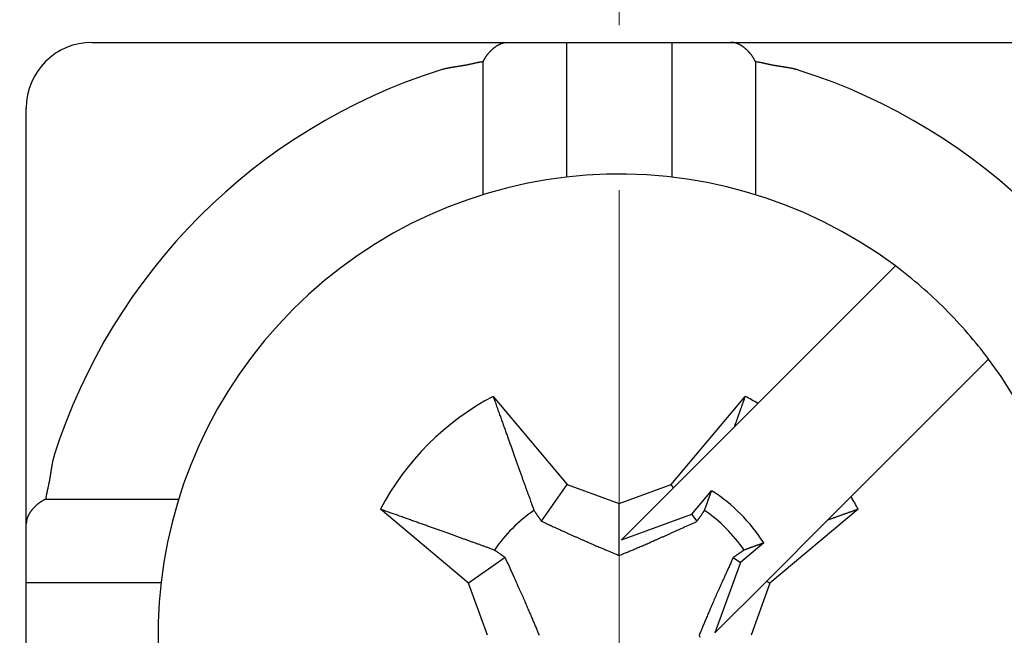
# Model space of a CAD drawing. Units: millimetres. Extents: x 993 to 1438, y 17 to 332.
# Drawn here: x 1181 to 1189, y 233 to 238 of the extents above; entities that cross this region are included whole.
import ezdxf

# ---------------------------------------------------------------- set-up
doc = ezdxf.new("R2010")
doc.units = ezdxf.units.MM
doc.header["$MEASUREMENT"] = 0
doc.header["$PDMODE"] = 2
doc.header["$PDSIZE"] = -0.01
doc.linetypes.add('CENTER', pattern=[2, 1.25, -0.25, 0.25, -0.25])
doc.layers.get('0').update_dxf_attribs({"linetype": 'CONTINUOUS', "lineweight": 30})
doc.layers.get('Defpoints').update_dxf_attribs({"linetype": 'CONTINUOUS'})
doc.layers.add('Cen', color=1, linetype='CENTER', lineweight=15)
doc.layers.add('Dim', color=3, linetype='CONTINUOUS', lineweight=15)
doc.styles.add('Romans字体', font='romans.shx', dxfattribs={"width": 0.75})
doc.dimstyles.new('01', dxfattribs={"dimscale": 1.5, "dimtxt": 3, "dimasz": 2.5, "dimexe": 1, "dimexo": 0.2, "dimgap": 0.5, "dimtad": 1, "dimdsep": 46, "dimtxsty": 'Romans字体', "dimcen": 0, "dimclrd": 1, "dimclre": 6, "dimclrt": 4, "dimazin": 2, "dimtp": 0.01, "dimtm": 1e-09, "dimtfac": 0.7, "dimtofl": 0, "dimtmove": 0, "dimatfit": 3, "dimfxl": 1, "dimtzin": 0, "dimarcsym": 0})

# ---------------------------------------------------------------- blocks, each defined once
blk = doc.blocks.new('*D8')
at = {"layer": 'Defpoints', "color": 0}
for p in [(1199.3955, 273.5157), (1172.3956, 235.2074), (1199.3955, 235.2074)]:
    blk.add_point(p, dxfattribs=at)
at = {"layer": 'Dim', "color": 6, "lineweight": -2}
for p, q in [((1172.3956, 235.5074), (1172.3956, 275.0157)), ((1199.3955, 235.5074), (1199.3955, 275.0157))]:
    blk.add_line(p, q, dxfattribs=at)
at = {"layer": 'Dim', "color": 1, "lineweight": -2}
blk.add_line((1176.1456, 273.5157), (1195.6455, 273.5157), dxfattribs=at)
at = {"layer": 'Dim', "color": 1}
for points in [[(1176.1456, 274.1407), (1176.1456, 272.8907), (1172.3956, 273.5157)], [(1195.6455, 274.1407), (1195.6455, 272.8907), (1199.3955, 273.5157)]]:
    blk.add_solid(points, dxfattribs=at)
at = {"layer": 'Dim', "color": 4, "insert": (1185.8956, 276.5157), "char_height": 4.5, "attachment_point": 5, "style": 'Romans字体'}
blk.add_mtext('27', dxfattribs=at)

msp = doc.modelspace()

# ---------------------------------------------------------------- linework, layer by layer
for p, q in [((1181.8956, 237.8255), (1185.0504, 237.8255)), ((1185.0504, 237.8255), (1185.4956, 237.8255)), ((1185.4956, 237.8255), (1186.2956, 237.8255)), ((1185.4956, 237.8255), (1185.4956, 236.8025)), ((1186.2956, 237.8255), (1186.7408, 237.8255)), ((1186.2956, 237.8255), (1186.2956, 236.8025)), ((1186.7408, 237.8255), (1189.8956, 237.8255)), ((1184.8627, 236.6696), (1184.8627, 237.6784)), ((1186.9285, 237.6784), (1186.9285, 236.6696)), ((1181.3956, 234.1707), (1181.3956, 237.3255)), ((1187.6337, 235.7707), (1187.9915, 236.1285)), ((1186.9478, 235.0848), (1187.6337, 235.7707)), ((1188.6986, 235.4214), (1188.3408, 235.0636)), ((1184.9389, 235.1386), (1185.5006, 234.4692)), ((1186.2906, 234.4692), (1186.8522, 235.1386)), ((1186.9478, 235.0848), (1186.77, 234.907)), ((1188.3408, 235.0636), (1187.6549, 234.3777)), ((1186.77, 234.907), (1186.3077, 234.4447)), ((1185.3054, 234.1905), (1185.5006, 234.4692)), ((1185.5006, 234.4692), (1185.8956, 234.3255)), ((1185.8956, 234.3255), (1186.2906, 234.4692)), ((1186.3077, 234.4447), (1185.9135, 234.0506)), ((1186.3077, 234.4447), (1186.2906, 234.4692)), ((1186.4476, 234.2449), (1186.5968, 234.4227)), ((1181.5427, 234.3584), (1182.5515, 234.3584)), ((1187.4771, 234.1999), (1187.6549, 234.3777)), ((1184.7518, 233.7205), (1184.0825, 234.2821)), ((1185.8956, 233.9317), (1185.8956, 234.3255)), ((1187.7087, 234.2821), (1187.0393, 233.7205)), ((1185.9135, 234.0506), (1186.4476, 234.2449)), ((1186.4857, 234.1905), (1186.4476, 234.2449)), ((1187.0148, 233.7376), (1187.4771, 234.1999)), ((1181.3956, 233.7255), (1181.3956, 234.1707)), ((1186.9928, 234.0267), (1186.815, 233.8775)), ((1185.0305, 233.9156), (1184.7518, 233.7205)), ((1186.7606, 233.9156), (1186.815, 233.8775)), ((1186.815, 233.8775), (1186.6207, 233.3434)), ((1186.6207, 233.3434), (1187.0148, 233.7376)), ((1187.0148, 233.7376), (1187.0393, 233.7205)), ((1181.3956, 232.9255), (1181.3956, 233.7255)), ((1181.3956, 233.7255), (1182.4185, 233.7255)), ((1184.8956, 233.3255), (1184.7518, 233.7205)), ((1187.0393, 233.7205), (1186.8956, 233.3255))]:
    msp.add_line(p, q)
for points in [[(1184.8627, 237.6784), (1184.8652, 237.6841, -0.006352), (1184.8679, 237.6897, -0.006597), (1184.8707, 237.6952, -0.0066), (1184.8736, 237.7005, -0.006319), (1184.8766, 237.7057, -0.006139), (1184.8798, 237.7109, -0.005979), (1184.883, 237.7159, -0.005834), (1184.8863, 237.7208, -0.005635), (1184.8896, 237.7255, -0.005475), (1184.8931, 237.7302, -0.005282), (1184.8966, 237.7347, -0.005123), (1184.9002, 237.7391, -0.004927), (1184.9038, 237.7435, -0.004766), (1184.9075, 237.7477, -0.004569), (1184.9112, 237.7518, -0.004414), (1184.9149, 237.7558, -0.004229), (1184.9187, 237.7596, -0.004061), (1184.9225, 237.7634, -0.003836), (1184.9263, 237.7671, -0.003747), (1184.9301, 237.7707, -0.003741), (1184.9339, 237.7741, -0.003843), (1184.9377, 237.7775, -0.004045), (1184.9415, 237.7807, -0.004226), (1184.9453, 237.7839, -0.004395), (1184.9491, 237.7869, -0.004569), (1184.953, 237.7899, -0.004755), (1184.9568, 237.7927, -0.004938), (1184.9607, 237.7954, -0.005125), (1184.9645, 237.798, -0.005311), (1184.9684, 237.8005, -0.005501), (1184.9723, 237.8029, -0.005685), (1184.9762, 237.8052, -0.005868), (1184.9801, 237.8073, -0.006053), (1184.9841, 237.8093, -0.006245), (1184.9881, 237.8113, -0.006399), (1184.992, 237.8131, -0.006523), (1184.996, 237.8148, -0.006739), (1185.0001, 237.8163, -0.007038), (1185.0041, 237.8178, -0.006961), (1185.0082, 237.8191, -0.006593), (1185.0122, 237.8203, -0.007416), (1185.0164, 237.8214, -0.009016), (1185.0207, 237.8223, -0.006859), (1185.0247, 237.8232, -0.00225), (1185.0284, 237.8238, -0.009873), (1185.0331, 237.8244, -0.017094), (1185.0406, 237.825, -0.008252), (1185.0504, 237.8255, -0.004323)], [(1186.9285, 237.6784), (1186.9259, 237.6841, 0.006352), (1186.9233, 237.6897, 0.006597), (1186.9205, 237.6952, 0.006599), (1186.9175, 237.7005, 0.006318), (1186.9145, 237.7057, 0.006138), (1186.9114, 237.7109, 0.005978), (1186.9082, 237.7159, 0.005834), (1186.9049, 237.7208, 0.005635), (1186.9015, 237.7255, 0.005475), (1186.8981, 237.7302, 0.005281), (1186.8945, 237.7347, 0.005122), (1186.891, 237.7391, 0.004927), (1186.8873, 237.7435, 0.004766), (1186.8837, 237.7477, 0.004569), (1186.88, 237.7518, 0.004413), (1186.8762, 237.7558, 0.004229), (1186.8725, 237.7596, 0.004061), (1186.8687, 237.7634, 0.003836), (1186.8649, 237.7671, 0.003747), (1186.8611, 237.7707, 0.003741), (1186.8573, 237.7741, 0.003843), (1186.8535, 237.7775, 0.004045), (1186.8497, 237.7807, 0.004226), (1186.8459, 237.7839, 0.004395), (1186.842, 237.7869, 0.004569), (1186.8382, 237.7899, 0.004755), (1186.8344, 237.7927, 0.004938), (1186.8305, 237.7954, 0.005125), (1186.8266, 237.798, 0.005311), (1186.8227, 237.8005, 0.005501), (1186.8188, 237.8029, 0.005685), (1186.8149, 237.8052, 0.005868), (1186.811, 237.8073, 0.006053), (1186.8071, 237.8093, 0.006245), (1186.8031, 237.8113, 0.006399), (1186.7991, 237.8131, 0.006523), (1186.7951, 237.8148, 0.006738), (1186.7911, 237.8163, 0.007038), (1186.787, 237.8178, 0.006961), (1186.783, 237.8191, 0.006593), (1186.7789, 237.8203, 0.007416), (1186.7748, 237.8214, 0.009016), (1186.7705, 237.8223, 0.006859), (1186.7664, 237.8232, 0.00225), (1186.7628, 237.8238, 0.009873), (1186.758, 237.8244, 0.017094), (1186.7506, 237.825, 0.008252), (1186.7408, 237.8255, 0.004323)], [(1184.8627, 237.6784), (1184.8559, 237.6774, 0.003205), (1184.8492, 237.6764, 0.003349), (1184.8425, 237.6754, 0.003213), (1184.8359, 237.6742, 0.002761), (1184.8292, 237.6729, 0.002426), (1184.8225, 237.6716, 0.002123), (1184.8159, 237.6703, 0.001837), (1184.8092, 237.6689, 0.001496), (1184.8026, 237.6675, 0.001197), (1184.796, 237.666, 0.000866), (1184.7893, 237.6645, 0.000572), (1184.7827, 237.663, 0.00024), (1184.7761, 237.6615, -0.000056), (1184.7694, 237.66, -0.000392), (1184.7628, 237.6586, -0.000681), (1184.7562, 237.6571, -0.001), (1184.7495, 237.6557, -0.001311), (1184.7429, 237.6543, -0.001695), (1184.7362, 237.653, -0.001862), (1184.7295, 237.6517, -0.001854), (1184.7228, 237.6505, -0.001745), (1184.7161, 237.6493, -0.001505), (1184.7094, 237.6481, -0.001315), (1184.7027, 237.647, -0.001128), (1184.6959, 237.6459, -0.000956), (1184.6892, 237.6448, -0.000755), (1184.6825, 237.6438, -0.00058), (1184.6757, 237.6427, -0.000383), (1184.669, 237.6417, -0.000208), (1184.6622, 237.6407, -0.000011), (1184.6555, 237.6396, 0.000164), (1184.6488, 237.6386, 0.00036), (1184.642, 237.6375, 0.000536), (1184.6353, 237.6365, 0.000738), (1184.6286, 237.6354, 0.000908), (1184.6219, 237.6343, 0.001092), (1184.6152, 237.6331, 0.001288), (1184.6085, 237.6319, 0.001541), (1184.6018, 237.6307, 0.001645), (1184.5951, 237.6294, 0.001658), (1184.5885, 237.6281, 0.002099), (1184.5818, 237.6267, 0.002896), (1184.575, 237.6252, 0.002211), (1184.5686, 237.6238, 0.000444), (1184.5628, 237.6225, 0.003726), (1184.5554, 237.6206, 0.007233), (1184.5441, 237.6174, 0.003585), (1184.5293, 237.6131, 0.001855)], [(1187.2618, 237.6131), (1187.2553, 237.6151, 0.003434), (1187.2488, 237.617, 0.003523), (1187.2423, 237.6188, 0.003443), (1187.2357, 237.6206, 0.003174), (1187.2292, 237.6222, 0.002975), (1187.2226, 237.6238, 0.002793), (1187.216, 237.6253, 0.002622), (1187.2093, 237.6267, 0.002417), (1187.2027, 237.6281, 0.002237), (1187.196, 237.6294, 0.002038), (1187.1894, 237.6307, 0.001861), (1187.1827, 237.6319, 0.001661), (1187.176, 237.6331, 0.001483), (1187.1693, 237.6343, 0.001284), (1187.1626, 237.6354, 0.001108), (1187.1558, 237.6365, 0.000909), (1187.1491, 237.6375, 0.000734), (1187.1424, 237.6386, 0.000536), (1187.1356, 237.6396, 0.000361), (1187.1289, 237.6407, 0.000164), (1187.1222, 237.6417, -0.000011), (1187.1154, 237.6427, -0.000208), (1187.1087, 237.6438, -0.000383), (1187.102, 237.6448, -0.00058), (1187.0952, 237.6459, -0.000755), (1187.0885, 237.647, -0.000956), (1187.0818, 237.6481, -0.001128), (1187.0751, 237.6493, -0.001315), (1187.0684, 237.6505, -0.001505), (1187.0617, 237.6517, -0.001744), (1187.055, 237.653, -0.001854), (1187.0483, 237.6543, -0.001862), (1187.0416, 237.6557, -0.001695), (1187.035, 237.6571, -0.001309), (1187.0283, 237.6586, -0.001), (1187.0217, 237.66, -0.000691), (1187.0151, 237.6615, -0.000389), (1187.0084, 237.663, -0.000016), (1187.0018, 237.6645, 0.00023), (1186.9952, 237.666, 0.000417), (1186.9886, 237.6675, 0.000908), (1186.9819, 237.6689, 0.001738), (1186.9751, 237.6703, 0.001338), (1186.9686, 237.6716, -0.000068), (1186.9628, 237.6728, 0.002903), (1186.9553, 237.6742, 0.006368), (1186.9437, 237.676, 0.003197), (1186.9285, 237.6784, 0.001621)], [(1184.9389, 235.1386), (1184.9522, 235.1012, 0.000037), (1184.9652, 235.0646, 0.000038), (1184.9779, 235.0287, 0.00004), (1184.9904, 234.9935, 0.000041), (1185.0027, 234.959, 0.000043), (1185.0147, 234.9251, 0.000044), (1185.0265, 234.8919, 0.000046), (1185.0381, 234.8593, 0.000047), (1185.0495, 234.8273, 0.000049), (1185.0607, 234.7959, 0.00005), (1185.0717, 234.7651, 0.000052), (1185.0825, 234.7348, 0.000054), (1185.0931, 234.7051, 0.000056), (1185.1035, 234.676, 0.000058), (1185.1137, 234.6473, 0.00006), (1185.1238, 234.6192, 0.000062), (1185.1337, 234.5916, 0.000065), (1185.1434, 234.5644, 0.000069), (1185.153, 234.5377, 0.000069), (1185.1624, 234.5115, 0.000067), (1185.1716, 234.4859, 0.000077), (1185.1808, 234.4605, 0.000095), (1185.19, 234.4349, 0.000075), (1185.1985, 234.4111, 0.000026), (1185.2062, 234.3899, 0.000112), (1185.2158, 234.3635, 0.000207), (1185.2301, 234.3239, 0.000107), (1185.2486, 234.2729, 0.000058)], [(1186.77, 234.907), (1186.7726, 234.9143, 0.00001), (1186.7752, 234.9216, 0.00001), (1186.7778, 234.9289, 0.00001), (1186.7804, 234.9362, 0.00001), (1186.783, 234.9436, 0.00001), (1186.7857, 234.951, 0.00001), (1186.7883, 234.9584, 0.00001), (1186.7909, 234.9659, 0.000009), (1186.7936, 234.9734, 0.000009), (1186.7963, 234.981, 0.000009), (1186.799, 234.9885, 0.000009), (1186.8017, 234.9961, 0.000009), (1186.8044, 235.0037, 0.000009), (1186.8071, 235.0114, 0.000009), (1186.8098, 235.0191, 0.000009), (1186.8126, 235.0268, 0.000009), (1186.8153, 235.0346, 0.000009), (1186.8181, 235.0424, 0.000009), (1186.8209, 235.0502, 0.000009), (1186.8237, 235.0581, 0.000008), (1186.8264, 235.0659, 0.000009), (1186.8293, 235.0739, 0.00001), (1186.8322, 235.0821, 0.000008), (1186.8349, 235.0899, 0.000003), (1186.8374, 235.0969, 0.000011), (1186.8406, 235.106, 0.000019), (1186.8456, 235.1201, 0.000009), (1186.8522, 235.1386, 0.000005)], [(1181.608, 234.6917), (1181.606, 234.6852, 0.003434), (1181.6041, 234.6787, 0.003522), (1181.6022, 234.6722, 0.003443), (1181.6005, 234.6656, 0.003174), (1181.5988, 234.6591, 0.002974), (1181.5973, 234.6525, 0.002793), (1181.5958, 234.6459, 0.002622), (1181.5943, 234.6392, 0.002417), (1181.5929, 234.6326, 0.002237), (1181.5916, 234.6259, 0.002038), (1181.5903, 234.6193, 0.001861), (1181.5891, 234.6126, 0.00166), (1181.5879, 234.6059, 0.001483), (1181.5868, 234.5992, 0.001284), (1181.5857, 234.5925, 0.001108), (1181.5846, 234.5857, 0.000909), (1181.5835, 234.579, 0.000734), (1181.5825, 234.5723, 0.000536), (1181.5814, 234.5655, 0.000361), (1181.5804, 234.5588, 0.000164), (1181.5794, 234.5521, -0.000011), (1181.5783, 234.5453, -0.000209), (1181.5773, 234.5386, -0.000383), (1181.5762, 234.5319, -0.00058), (1181.5752, 234.5251, -0.000756), (1181.5741, 234.5184, -0.000956), (1181.5729, 234.5117, -0.001128), (1181.5718, 234.505, -0.001315), (1181.5706, 234.4983, -0.001505), (1181.5694, 234.4916, -0.001744), (1181.5681, 234.4849, -0.001854), (1181.5667, 234.4782, -0.001862), (1181.5654, 234.4715, -0.001695), (1181.5639, 234.4649, -0.001309), (1181.5625, 234.4582, -0.001), (1181.561, 234.4516, -0.000691), (1181.5595, 234.445, -0.00039), (1181.558, 234.4383, -0.000016), (1181.5565, 234.4317, 0.000229), (1181.555, 234.4251, 0.000417), (1181.5536, 234.4185, 0.000907), (1181.5522, 234.4118, 0.001737), (1181.5507, 234.405, 0.001338), (1181.5494, 234.3985, -0.000068), (1181.5482, 234.3927, 0.002902), (1181.5469, 234.3852, 0.006366), (1181.545, 234.3736, 0.003196), (1181.5427, 234.3584, 0.00162)], [(1186.5426, 234.2729), (1186.5443, 234.2776, 0.000022), (1186.546, 234.2824, 0.000022), (1186.5478, 234.2871, 0.000022), (1186.5495, 234.2919, 0.000022), (1186.5512, 234.2967, 0.000021), (1186.553, 234.3015, 0.000021), (1186.5547, 234.3064, 0.000021), (1186.5565, 234.3112, 0.000021), (1186.5583, 234.3161, 0.000021), (1186.56, 234.321, 0.000021), (1186.5618, 234.3259, 0.00002), (1186.5636, 234.3308, 0.00002), (1186.5654, 234.3358, 0.00002), (1186.5672, 234.3407, 0.00002), (1186.569, 234.3457, 0.00002), (1186.5708, 234.3507, 0.000019), (1186.5726, 234.3557, 0.000019), (1186.5744, 234.3608, 0.00002), (1186.5763, 234.3658, 0.000019), (1186.5781, 234.3709, 0.000018), (1186.5799, 234.3759, 0.000019), (1186.5818, 234.3811, 0.000023), (1186.5837, 234.3864, 0.000017), (1186.5855, 234.3914, 0.000006), (1186.5871, 234.3959, 0.000024), (1186.5892, 234.4017, 0.00004), (1186.5925, 234.4108, 0.000019), (1186.5968, 234.4227, 0.00001)], [(1181.5427, 234.3584), (1181.537, 234.3558, 0.006353), (1181.5314, 234.3532, 0.006598), (1181.5259, 234.3504, 0.006601), (1181.5205, 234.3474, 0.006319), (1181.5153, 234.3444, 0.00614), (1181.5102, 234.3413, 0.005979), (1181.5052, 234.3381, 0.005835), (1181.5003, 234.3348, 0.005636), (1181.4955, 234.3314, 0.005476), (1181.4909, 234.328, 0.005282), (1181.4863, 234.3244, 0.005123), (1181.4819, 234.3209, 0.004927), (1181.4776, 234.3172, 0.004767), (1181.4734, 234.3136, 0.004569), (1181.4693, 234.3099, 0.004414), (1181.4653, 234.3061, 0.004229), (1181.4614, 234.3024, 0.004061), (1181.4576, 234.2986, 0.003836), (1181.454, 234.2948, 0.003747), (1181.4504, 234.291, 0.003741), (1181.4469, 234.2872, 0.003843), (1181.4436, 234.2834, 0.004045), (1181.4403, 234.2796, 0.004226), (1181.4372, 234.2758, 0.004395), (1181.4341, 234.2719, 0.004569), (1181.4312, 234.2681, 0.004755), (1181.4284, 234.2643, 0.004938), (1181.4256, 234.2604, 0.005125), (1181.423, 234.2565, 0.005311), (1181.4205, 234.2526, 0.005501), (1181.4182, 234.2488, 0.005685), (1181.4159, 234.2448, 0.005868), (1181.4137, 234.2409, 0.006053), (1181.4117, 234.237, 0.006245), (1181.4098, 234.233, 0.006398), (1181.408, 234.229, 0.006523), (1181.4063, 234.225, 0.006738), (1181.4047, 234.221, 0.007038), (1181.4033, 234.2169, 0.006961), (1181.402, 234.2129, 0.006593), (1181.4008, 234.2088, 0.007416), (1181.3997, 234.2047, 0.009015), (1181.3987, 234.2004, 0.006859), (1181.3979, 234.1963, 0.002249), (1181.3972, 234.1927, 0.009872), (1181.3966, 234.1879, 0.017092), (1181.3961, 234.1805, 0.008251), (1181.3956, 234.1707, 0.004323)], [(1184.9482, 233.9725), (1184.9261, 233.9805, 0.000105), (1184.9036, 233.9886, 0.000102), (1184.8808, 233.9969, 0.000098), (1184.8576, 234.0053, 0.000094), (1184.834, 234.0138, 0.000091), (1184.8099, 234.0225, 0.000087), (1184.7855, 234.0313, 0.000084), (1184.7606, 234.0403, 0.000081), (1184.7353, 234.0494, 0.000078), (1184.7095, 234.0586, 0.000075), (1184.6833, 234.068, 0.000072), (1184.6567, 234.0776, 0.00007), (1184.6295, 234.0873, 0.000067), (1184.6019, 234.0972, 0.000065), (1184.5737, 234.1073, 0.000063), (1184.5451, 234.1176, 0.00006), (1184.5159, 234.128, 0.000058), (1184.4862, 234.1386, 0.000058), (1184.4559, 234.1494, 0.000054), (1184.4251, 234.1604, 0.000049), (1184.394, 234.1714, 0.000052), (1184.3618, 234.1829, 0.00006), (1184.328, 234.195, 0.000043), (1184.2959, 234.2064, 0.000014), (1184.2667, 234.2168, 0.000059), (1184.2275, 234.2307, 0.000095), (1184.1653, 234.2528, 0.000044), (1184.0825, 234.2821, 0.000022)], [(1185.2486, 234.2729), (1185.2506, 234.2699, 0), (1185.2527, 234.2669, 0), (1185.2547, 234.2639, 0), (1185.2568, 234.261, 0), (1185.2588, 234.2581, 0), (1185.2608, 234.2552, 0), (1185.2628, 234.2523, 0), (1185.2648, 234.2494, 0), (1185.2667, 234.2466, 0), (1185.2687, 234.2437, 0), (1185.2706, 234.2409, 0), (1185.2726, 234.2381, 0), (1185.2745, 234.2353, 0), (1185.2764, 234.2326, 0), (1185.2783, 234.2298, 0), (1185.2802, 234.2271, 0), (1185.2821, 234.2244, 0), (1185.2839, 234.2217, 0), (1185.2858, 234.219, 0), (1185.2876, 234.2163, 0), (1185.2894, 234.2137, 0), (1185.2913, 234.2111, 0), (1185.2931, 234.2084, 0), (1185.2949, 234.2058, 0), (1185.2964, 234.2036, 0), (1185.2984, 234.2007, -0.000001), (1185.3015, 234.1963, 0), (1185.3054, 234.1905, 0)], [(1186.4857, 234.1905), (1186.4875, 234.193, 0), (1186.4892, 234.1956, 0), (1186.491, 234.1981, 0), (1186.4927, 234.2007, 0), (1186.4945, 234.2032, 0), (1186.4963, 234.2058, 0), (1186.4981, 234.2084, 0), (1186.4999, 234.2111, 0), (1186.5017, 234.2137, 0), (1186.5035, 234.2163, 0), (1186.5054, 234.219, 0), (1186.5072, 234.2217, 0), (1186.5091, 234.2244, 0), (1186.511, 234.2271, 0), (1186.5129, 234.2298, 0), (1186.5148, 234.2326, 0), (1186.5167, 234.2353, 0), (1186.5186, 234.2381, 0), (1186.5205, 234.2409, 0), (1186.5225, 234.2437, 0), (1186.5244, 234.2465, 0), (1186.5264, 234.2494, 0), (1186.5284, 234.2524, 0), (1186.5304, 234.2552, 0), (1186.5321, 234.2577, 0), (1186.5344, 234.261, 0.000001), (1186.5379, 234.2661, 0), (1186.5426, 234.2729, 0)], [(1187.7087, 234.2821), (1187.7005, 234.2792, 0.000008), (1187.6923, 234.2763, 0.000008), (1187.6842, 234.2734, 0.000008), (1187.6761, 234.2706, 0.000008), (1187.668, 234.2677, 0.000009), (1187.66, 234.2648, 0.000009), (1187.652, 234.262, 0.000009), (1187.644, 234.2592, 0.000009), (1187.6361, 234.2564, 0.000009), (1187.6282, 234.2536, 0.000009), (1187.6203, 234.2508, 0.000009), (1187.6125, 234.248, 0.000009), (1187.6047, 234.2452, 0.000009), (1187.5969, 234.2425, 0.000009), (1187.5892, 234.2397, 0.000009), (1187.5815, 234.237, 0.000009), (1187.5738, 234.2343, 0.000009), (1187.5662, 234.2316, 0.00001), (1187.5586, 234.2289, 0.000009), (1187.5511, 234.2262, 0.000009), (1187.5436, 234.2235, 0.00001), (1187.536, 234.2208, 0.000012), (1187.5283, 234.2181, 0.000009), (1187.5211, 234.2156, 0.000003), (1187.5146, 234.2132, 0.000013), (1187.5063, 234.2103, 0.000022), (1187.4937, 234.2058, 0.000011), (1187.4771, 234.1999, 0.000006)], [(1185.3054, 234.1905), (1185.3373, 234.176, 0.000212), (1185.3678, 234.1621, 0.000237), (1185.3968, 234.1489, 0.000256), (1185.4245, 234.1363, 0.000259), (1185.451, 234.1243, 0.000268), (1185.4764, 234.1128, 0.000278), (1185.5008, 234.1019, 0.00029), (1185.5242, 234.0913, 0.000299), (1185.5468, 234.0813, 0.00031), (1185.5685, 234.0716, 0.000319), (1185.5895, 234.0623, 0.000331), (1185.6098, 234.0533, 0.00034), (1185.6294, 234.0446, 0.000352), (1185.6484, 234.0363, 0.000361), (1185.6669, 234.0282, 0.000372), (1185.6848, 234.0204, 0.000379), (1185.7022, 234.0129, 0.000393), (1185.7191, 234.0056, 0.00041), (1185.7357, 233.9985, 0.000411), (1185.7517, 233.9916, 0.000394), (1185.7673, 233.985, 0.000441), (1185.7828, 233.9784, 0.000533), (1185.7983, 233.9719, 0.000423), (1185.8126, 233.9659, 0.000162), (1185.8253, 233.9606, 0.000598), (1185.8412, 233.954, 0.001066), (1185.8649, 233.9443, 0.000551), (1185.8956, 233.9317, 0.000303)], [(1185.8956, 233.9317), (1185.9089, 233.9371, 0.000526), (1185.9223, 233.9426, 0.000505), (1185.936, 233.9483, 0.000492), (1185.95, 233.954, 0.000488), (1185.9641, 233.9599, 0.000479), (1185.9786, 233.9659, 0.00047), (1185.9933, 233.9721, 0.00046), (1186.0083, 233.9784, 0.000452), (1186.0237, 233.9849, 0.000441), (1186.0394, 233.9916, 0.000433), (1186.0555, 233.9985, 0.000422), (1186.072, 234.0056, 0.000413), (1186.089, 234.0129, 0.000402), (1186.1064, 234.0204, 0.000394), (1186.1243, 234.0282, 0.000381), (1186.1427, 234.0363, 0.000369), (1186.1617, 234.0446, 0.000362), (1186.1813, 234.0533, 0.000362), (1186.2017, 234.0623, 0.000336), (1186.2226, 234.0716, 0.0003), (1186.2441, 234.0811, 0.00033), (1186.2669, 234.0913, 0.000392), (1186.2914, 234.1023, 0.000269), (1186.3147, 234.1128, 0.000058), (1186.3363, 234.1225, 0.000395), (1186.3667, 234.1363, 0.000627), (1186.4172, 234.1593, 0.000264), (1186.4857, 234.1905, 0.000128)], [(1185.0305, 233.9156), (1185.028, 233.9174, 0), (1185.0255, 233.9191, 0), (1185.0229, 233.9209, 0), (1185.0204, 233.9226, 0), (1185.0178, 233.9244, 0), (1185.0152, 233.9262, 0), (1185.0126, 233.928, 0), (1185.01, 233.9298, 0), (1185.0074, 233.9316, 0), (1185.0047, 233.9335, 0), (1185.002, 233.9353, 0), (1184.9994, 233.9371, 0), (1184.9967, 233.939, 0), (1184.994, 233.9409, 0), (1184.9912, 233.9428, 0), (1184.9885, 233.9447, 0), (1184.9857, 233.9466, 0), (1184.9829, 233.9485, 0), (1184.9801, 233.9504, 0), (1184.9773, 233.9524, 0), (1184.9745, 233.9543, 0), (1184.9716, 233.9563, 0), (1184.9687, 233.9583, 0), (1184.9659, 233.9603, 0), (1184.9633, 233.962, 0), (1184.9601, 233.9643, -0.000001), (1184.9549, 233.9678, 0), (1184.9482, 233.9725, 0)], [(1186.843, 233.9725), (1186.84, 233.9704, -0.000001), (1186.837, 233.9684, -0.000001), (1186.834, 233.9663, -0.000001), (1186.8311, 233.9643, -0.000001), (1186.8282, 233.9623, -0.000001), (1186.8253, 233.9603, -0.000001), (1186.8224, 233.9583, -0.000001), (1186.8195, 233.9563, -0.000001), (1186.8167, 233.9543, -0.000001), (1186.8138, 233.9524, -0.000001), (1186.811, 233.9504, -0.000001), (1186.8082, 233.9485, -0.000001), (1186.8054, 233.9466, -0.000001), (1186.8027, 233.9447, -0.000001), (1186.7999, 233.9428, -0.000001), (1186.7972, 233.9409, -0.000001), (1186.7945, 233.939, -0.000001), (1186.7918, 233.9371, -0.000001), (1186.7891, 233.9353, -0.000001), (1186.7864, 233.9335, -0.000001), (1186.7838, 233.9316, -0.000001), (1186.7812, 233.9298, -0.000001), (1186.7785, 233.9279, -0.000001), (1186.7759, 233.9262, 0), (1186.7737, 233.9246, -0.000001), (1186.7708, 233.9226, -0.000002), (1186.7664, 233.9196, -0.000001), (1186.7606, 233.9156, 0)], [(1186.9928, 234.0267), (1186.9875, 234.0248, 0.000018), (1186.9823, 234.0229, 0.000018), (1186.977, 234.021, 0.000018), (1186.9718, 234.0191, 0.000018), (1186.9666, 234.0173, 0.000018), (1186.9615, 234.0154, 0.000019), (1186.9563, 234.0135, 0.000019), (1186.9512, 234.0117, 0.000019), (1186.9461, 234.0098, 0.000019), (1186.941, 234.008, 0.000019), (1186.9359, 234.0062, 0.000019), (1186.9309, 234.0043, 0.00002), (1186.9258, 234.0025, 0.00002), (1186.9208, 234.0007, 0.00002), (1186.9158, 233.9989, 0.00002), (1186.9108, 233.9971, 0.00002), (1186.9059, 233.9953, 0.00002), (1186.9009, 233.9935, 0.000021), (1186.896, 233.9917, 0.000021), (1186.8911, 233.9899, 0.000019), (1186.8862, 233.9882, 0.000022), (1186.8813, 233.9864, 0.000026), (1186.8763, 233.9846, 0.00002), (1186.8716, 233.9829, 0.000007), (1186.8674, 233.9813, 0.000028), (1186.862, 233.9794, 0.00005), (1186.8538, 233.9764, 0.000025), (1186.843, 233.9725, 0.000013)], [(1185.2893, 233.3255), (1185.2839, 233.3388, 0.000526), (1185.2784, 233.3522, 0.000505), (1185.2728, 233.3659, 0.000492), (1185.2671, 233.3799, 0.000488), (1185.2612, 233.394, 0.000479), (1185.2552, 233.4085, 0.000471), (1185.249, 233.4232, 0.00046), (1185.2426, 233.4382, 0.000452), (1185.2361, 233.4536, 0.000442), (1185.2294, 233.4693, 0.000433), (1185.2226, 233.4854, 0.000422), (1185.2155, 233.5019, 0.000413), (1185.2082, 233.5189, 0.000402), (1185.2006, 233.5363, 0.000394), (1185.1928, 233.5542, 0.000381), (1185.1848, 233.5726, 0.000369), (1185.1764, 233.5916, 0.000362), (1185.1678, 233.6113, 0.000362), (1185.1588, 233.6316, 0.000336), (1185.1495, 233.6525, 0.0003), (1185.1399, 233.674, 0.00033), (1185.1297, 233.6968, 0.000392), (1185.1188, 233.7213, 0.000269), (1185.1082, 233.7447, 0.000058), (1185.0985, 233.7662, 0.000396), (1185.0848, 233.7966, 0.000627), (1185.0617, 233.8472, 0.000264), (1185.0305, 233.9156, 0.000128)], [(1186.7606, 233.9156), (1186.7461, 233.8838, 0.000212), (1186.7322, 233.8533, 0.000237), (1186.719, 233.8243, 0.000256), (1186.7064, 233.7966, 0.000259), (1186.6944, 233.7701, 0.000268), (1186.6829, 233.7447, 0.000278), (1186.672, 233.7203, 0.00029), (1186.6614, 233.6968, 0.000299), (1186.6514, 233.6743, 0.00031), (1186.6417, 233.6525, 0.000319), (1186.6324, 233.6315, 0.000331), (1186.6234, 233.6113, 0.00034), (1186.6147, 233.5916, 0.000351), (1186.6064, 233.5726, 0.000361), (1186.5983, 233.5542, 0.000372), (1186.5905, 233.5363, 0.000379), (1186.583, 233.5189, 0.000393), (1186.5757, 233.5019, 0.00041), (1186.5686, 233.4854, 0.000411), (1186.5617, 233.4693, 0.000394), (1186.5551, 233.4537, 0.000441), (1186.5485, 233.4382, 0.000533), (1186.542, 233.4228, 0.000423), (1186.536, 233.4085, 0.000162), (1186.5307, 233.3957, 0.000597), (1186.5241, 233.3799, 0.001065), (1186.5144, 233.3561, 0.000551), (1186.5018, 233.3255, 0.000303)], [(1186.5018, 233.3255), (1186.5072, 233.3122, 0.000526)]]:
    msp.add_lwpolyline(points, format="xyb")
for centre, radius, start, end in [((1181.8956, 237.3255), 0.5, 90, 180), ((1185.8956, 233.3255), 4.5, 107.67451, 162.32549), ((1185.8956, 233.3255), 4.5, 17.67451, 72.32549), ((1185.8956, 233.3255), 3.5, 53.21321, 216.78679), ((1185.8956, 233.3255), 3.5, 45, 53.21321), ((1185.8956, 233.3255), 3.5, 36.78679, 45), ((1185.8956, 233.3255), 3.5, 233.21321, 36.78679), ((1185.8956, 233.3255), 2.05, 117.81725, 152.18275), ((1185.8956, 233.3255), 2.05, 59.11698, 62.18275), ((1185.8956, 233.3255), 1.3021, 32.58162, 57.41838), ((1185.8956, 233.3255), 2.05, 27.81725, 30.88302), ((1185.8956, 233.3255), 1.1472, 124.33001, 145.66999), ((1185.8956, 233.3255), 1.1472, 34.33001, 55.66999)]:
    msp.add_arc(centre, radius, start, end)
at = {"layer": 'Cen', "ltscale": 5}
msp.add_line((1185.8956, 210.4549), (1185.8956, 263.0855), dxfattribs=at)

# ---------------------------------------------------------------- dimensions: what is measured, and where the dimension line sits
at = {"layer": 'Dim'}
dim = msp.add_linear_dim(base=(1199.3955, 273.5157), p1=(1172.3956, 235.2074), p2=(1199.3955, 235.2074), dimstyle='01', dxfattribs=at)
dim.commit()
dim.dimension.update_dxf_attribs({"geometry": '*D8', "text_midpoint": (1185.8956, 276.5157)})

doc.saveas('drawing.dxf')
